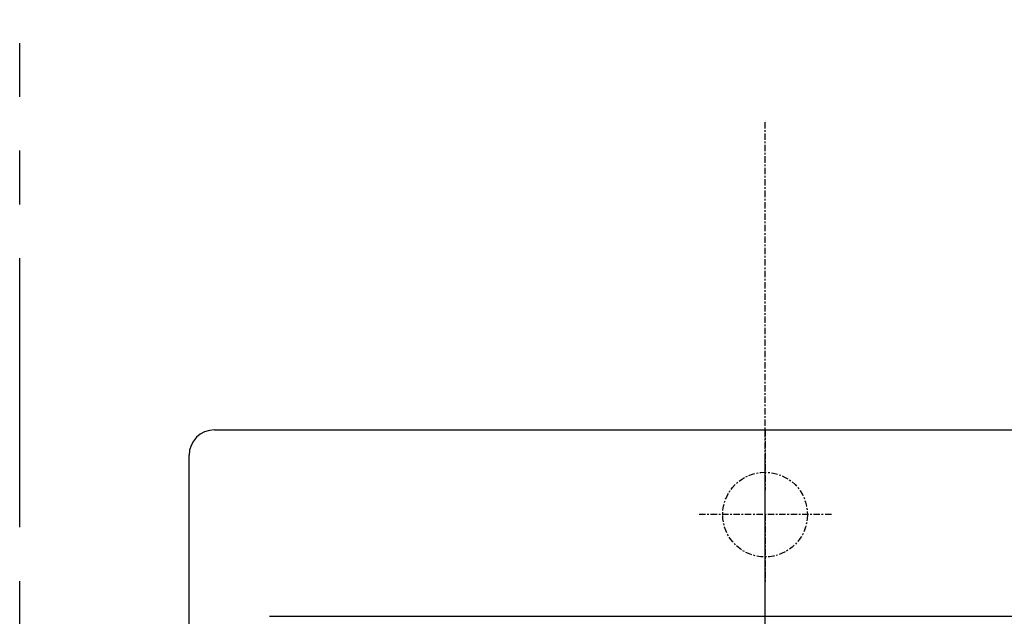
# Model space of a CAD drawing. Units: millimetres. Extents: x 62 to 503, y -39 to 289.
# Drawn here: x 62 to 120, y 178 to 213 of the extents above; entities that cross this region are included whole.
import ezdxf

# ---------------------------------------------------------------- set-up
doc = ezdxf.new("R2010")
doc.units = ezdxf.units.MM
doc.linetypes.add('CENTER', pattern=[0.6, 0.375, -0.075, 0.075, -0.075])
doc.linetypes.add('PHANTOM2', pattern=[31.75, 15.875, -3.175, 3.175, -3.175, 3.175, -3.175])
for name, color, linetype in [('10', 4, 'CONTINUOUS'), ('11', 7, 'CONTINUOUS'), ('12', 3, 'CENTER'), ('16', 4, 'CENTER'), ('18', 1, 'PHANTOM2')]:
    doc.layers.add(name, color=color, linetype=linetype)

msp = doc.modelspace()

# ---------------------------------------------------------------- linework, layer by layer
at = {"layer": '10'}
for p, q in [((73.215, 189.26), (138.215, 189.26)), ((71.715, 62.761), (71.715, 187.76)), ((105.715, 62.761), (105.715, 187.76))]:
    msp.add_line(p, q, dxfattribs=at)
msp.add_arc((73.215, 187.76), 1.5, 90, 180, dxfattribs=at)
at = {"layer": '11'}
msp.add_line((76.465, 178.26), (134.215, 178.26), dxfattribs=at)
at = {"layer": '12'}
for p, q in [((105.715, 189.26), (105.715, 185.71)), ((109.626, 184.26), (101.715, 184.26)), ((105.715, 184.26), (105.715, 184.76)), ((105.715, 184.26), (105.715, 180.26))]:
    msp.add_line(p, q, dxfattribs=at)
msp.add_circle((105.715, 184.26), 2.5, dxfattribs=at)
at = {"layer": '16'}
msp.add_line((105.715, 45.049), (105.715, 207.538), dxfattribs=at)
at = {"layer": '18'}
msp.add_line((61.715, -38.74), (61.715, 289.26), dxfattribs=at)

doc.saveas('drawing.dxf')
